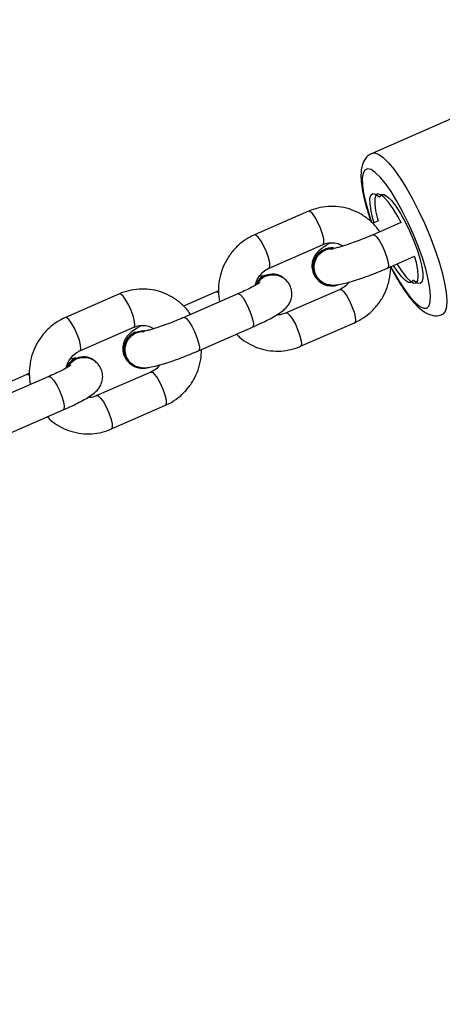
# Model space of a CAD drawing. Units: millimetres. Extents: x -265 to 2431, y 515 to 1669.
# Drawn here: x 849 to 856, y 1030 to 1046 of the extents above; entities that cross this region are included whole.
import ezdxf

# ---------------------------------------------------------------- set-up
doc = ezdxf.new("R2010")
doc.units = ezdxf.units.MM
doc.header["$LTSCALE"] = 45
doc.header["$PDSIZE"] = -1
doc.layers.add('VP-DIM', color=7, linetype='Continuous')
doc.layers.add('VP-EQ', color=7, linetype='Continuous', true_color=0x8a3492)
doc.dimstyles.get("Standard").update_dxf_attribs({"dimtxt": 14, "dimasz": 20, "dimexe": 20, "dimexo": 50, "dimgap": 20, "dimtad": 0, "dimdec": 0, "dimzin": 0, "dimdsep": 46, "dimtxsty": 'Standard', "dimcen": -0.09, "dimadec": 0, "dimazin": 0, "dimtfac": 1, "dimtdec": 4, "dimtofl": 0, "dimtmove": 0, "dimatfit": 3, "dimfxl": 70, "dimfxlon": 1, "dimtolj": 1, "dimtzin": 0, "dimarcsym": 0})

# ---------------------------------------------------------------- blocks, each defined once
blk = doc.blocks.new('*D801')
at = {"layer": 'Defpoints', "color": 0}
for p in [(1979.668, 1526.158), (1979.668, 903.083), (614.212, 725.234)]:
    blk.add_point(p, dxfattribs=at)
at = {"layer": 'VP-DIM', "color": 0, "lineweight": -2}
for p, q in [((614.212, 1456.158), (614.212, 1546.158)), ((1979.668, 1456.158), (1979.668, 1546.158)), ((634.212, 1526.158), (1258.119, 1526.158)), ((1959.668, 1526.158), (1342.452, 1526.158))]:
    blk.add_line(p, q, dxfattribs=at)
at = {"layer": 'VP-DIM', "color": 0}
for points in [[(634.212, 1529.492), (634.212, 1522.825), (614.212, 1526.158)], [(1959.668, 1522.825), (1959.668, 1529.492), (1979.668, 1526.158)]]:
    blk.add_solid(points, dxfattribs=at)
at = {"layer": 'VP-DIM', "color": 0, "insert": (1300.286, 1526.158), "char_height": 14, "attachment_point": 5}
blk.add_mtext('\\A1;1380', dxfattribs=at)
blk = doc.blocks.new('*D803')
at = {"layer": 'Defpoints', "color": 0}
for p in [(456.962, 1649.161), (2137.431, 902.175), (456.962, 720.147)]:
    blk.add_point(p, dxfattribs=at)
at = {"layer": 'VP-DIM', "color": 0, "lineweight": -2}
for p, q in [((456.962, 1579.161), (456.962, 1669.161)), ((2137.431, 1579.161), (2137.431, 1669.161)), ((476.962, 1649.161), (1256.703, 1649.161)), ((2117.431, 1649.161), (1341.036, 1649.161))]:
    blk.add_line(p, q, dxfattribs=at)
at = {"layer": 'VP-DIM', "color": 0}
for points in [[(476.962, 1652.494), (476.962, 1645.828), (456.962, 1649.161)], [(2117.431, 1645.828), (2117.431, 1652.494), (2137.431, 1649.161)]]:
    blk.add_solid(points, dxfattribs=at)
at = {"layer": 'VP-DIM', "color": 0, "insert": (1298.869, 1649.161), "char_height": 14, "attachment_point": 5}
blk.add_mtext('\\A1;1680', dxfattribs=at)
blk = doc.blocks.new('RB1220')
at = {"color": 7, "linetype": 'Continuous', "lineweight": 25}
for p, q in [((2947.112, 558.752), (2942.651, 556.802)), ((2941.602, 555.847), (2940.71, 555.457)), ((2942.753, 555.687), (2942.659, 555.646)), ((2943.113, 555.654), (2942.667, 555.459)), ((2940.95, 554.907), (2941.843, 555.297)), ((2942.014, 555.241), (2942.009, 555.242)), ((2942.907, 554.909), (2943.353, 555.104)), ((2940.88, 554.789), (2940.79, 554.77)), ((2941.035, 554.807), (2941.024, 554.808)), ((2940.076, 554.518), (2939.536, 554.282)), ((2940.114, 554.534), (2940.076, 554.518)), ((2942.122, 554.558), (2941.23, 554.168)), ((2941.951, 554.614), (2941.956, 554.614)), ((2938.479, 554.482), (2937.587, 554.093)), ((2940.436, 554.484), (2939.544, 554.094)), ((2937.827, 553.543), (2938.72, 553.933)), ((2938.893, 553.871), (2938.883, 553.872)), ((2939.784, 553.544), (2940.676, 553.934)), ((2940.676, 553.934), (2940.702, 553.946)), ((2941.47, 553.619), (2942.362, 554.008)), ((2937.912, 553.443), (2937.901, 553.443)), ((2938.826, 553.255), (2938.836, 553.254)), ((2936.953, 553.153), (2936.413, 552.917)), ((2937.313, 553.12), (2936.421, 552.73)), ((2936.991, 553.169), (2936.953, 553.153)), ((2938.999, 553.194), (2938.107, 552.804)), ((2936.661, 552.18), (2937.553, 552.57)), ((2937.553, 552.57), (2937.579, 552.581)), ((2938.347, 552.254), (2939.239, 552.644))]:
    blk.add_line(p, q, dxfattribs=at)
at = {"color": 8, "linetype": 'Continuous', "lineweight": 25, "flags": 128}
for points in [[(2942.651, 556.802), (2942.693, 556.808), (2942.758, 556.787), (2942.835, 556.732), (2942.921, 556.647), (2943.015, 556.533), (2943.114, 556.393), (2943.217, 556.23), (2943.319, 556.049), (2943.42, 555.853), (2943.515, 555.648), (2943.604, 555.439), (2943.684, 555.231), (2943.752, 555.028), (2943.808, 554.837), (2943.849, 554.661), (2943.876, 554.505), (2943.886, 554.373), (2943.88, 554.269), (2943.859, 554.193), (2943.821, 554.15), (2943.812, 554.145)], [(2942.958, 554.937), (2942.999, 554.86), (2943.095, 554.696), (2943.189, 554.552), (2943.28, 554.431), (2943.364, 554.339), (2943.439, 554.277), (2943.503, 554.247), (2943.554, 554.25), (2943.591, 554.287), (2943.612, 554.355), (2943.617, 554.453), (2943.606, 554.578), (2943.579, 554.726), (2943.537, 554.894), (2943.481, 555.077), (2943.413, 555.268), (2943.334, 555.463), (2943.247, 555.657), (2943.155, 555.842), (2943.059, 556.015), (2942.964, 556.17), (2942.871, 556.303), (2942.783, 556.41), (2942.703, 556.487), (2942.634, 556.533), (2942.576, 556.547), (2942.532, 556.527), (2942.503, 556.474), (2942.489, 556.391), (2942.492, 556.279), (2942.512, 556.142), (2942.546, 555.983), (2942.596, 555.807), (2942.643, 555.662)], [(2941.843, 555.297), (2941.846, 555.299), (2941.857, 555.329), (2941.853, 555.389), (2941.833, 555.471), (2941.8, 555.565), (2941.757, 555.66), (2941.71, 555.744), (2941.665, 555.808), (2941.626, 555.843), (2941.602, 555.847)], [(2940.951, 554.908), (2940.953, 554.909), (2940.965, 554.94), (2940.961, 554.999), (2940.941, 555.081), (2940.907, 555.175), (2940.865, 555.27), (2940.818, 555.354), (2940.772, 555.418), (2940.734, 555.453), (2940.71, 555.457)], [(2942.667, 555.459), (2942.691, 555.455), (2942.729, 555.42), (2942.774, 555.356), (2942.821, 555.272), (2942.864, 555.177), (2942.897, 555.083), (2942.917, 555.001), (2942.922, 554.941), (2942.91, 554.911), (2942.907, 554.909)], [(2940.116, 554.502), (2940.085, 554.519), (2940.076, 554.518)], [(2942.122, 554.558), (2942.146, 554.554), (2942.184, 554.519), (2942.23, 554.455), (2942.277, 554.371), (2942.319, 554.276), (2942.353, 554.182), (2942.373, 554.1), (2942.377, 554.041), (2942.365, 554.01), (2942.362, 554.008)], [(2938.72, 553.933), (2938.723, 553.934), (2938.735, 553.965), (2938.73, 554.025), (2938.71, 554.106), (2938.677, 554.2), (2938.634, 554.295), (2938.587, 554.38), (2938.542, 554.443), (2938.503, 554.478), (2938.479, 554.482)], [(2940.436, 554.484), (2940.445, 554.485), (2940.478, 554.466), (2940.52, 554.416), (2940.567, 554.341), (2940.613, 554.25), (2940.651, 554.154), (2940.679, 554.065), (2940.691, 553.993), (2940.687, 553.947), (2940.676, 553.934)], [(2937.828, 553.543), (2937.83, 553.544), (2937.842, 553.575), (2937.838, 553.635), (2937.818, 553.717), (2937.784, 553.811), (2937.742, 553.905), (2937.695, 553.99), (2937.649, 554.053), (2937.611, 554.088), (2937.587, 554.093)], [(2939.544, 554.094), (2939.553, 554.096), (2939.586, 554.076), (2939.628, 554.026), (2939.675, 553.951), (2939.72, 553.86), (2939.759, 553.764), (2939.786, 553.675), (2939.799, 553.603), (2939.795, 553.557), (2939.784, 553.544)], [(2941.23, 554.169), (2941.254, 554.164), (2941.292, 554.129), (2941.337, 554.065), (2941.384, 553.981), (2941.427, 553.886), (2941.46, 553.792), (2941.481, 553.71), (2941.485, 553.651), (2941.473, 553.62), (2941.47, 553.619)], [(2936.993, 553.137), (2936.962, 553.154), (2936.953, 553.153)], [(2937.313, 553.12), (2937.322, 553.121), (2937.355, 553.102), (2937.397, 553.052), (2937.444, 552.977), (2937.49, 552.886), (2937.529, 552.79), (2937.556, 552.7), (2937.568, 552.629), (2937.564, 552.583), (2937.553, 552.57)], [(2938.999, 553.194), (2939.023, 553.19), (2939.061, 553.154), (2939.107, 553.091), (2939.154, 553.007), (2939.196, 552.912), (2939.23, 552.818), (2939.25, 552.736), (2939.254, 552.676), (2939.242, 552.646), (2939.239, 552.644)], [(2938.107, 552.804), (2938.131, 552.8), (2938.169, 552.764), (2938.214, 552.701), (2938.261, 552.617), (2938.304, 552.522), (2938.338, 552.428), (2938.358, 552.346), (2938.362, 552.286), (2938.35, 552.256), (2938.347, 552.254)]]:
    blk.add_lwpolyline(points, dxfattribs=at)
at = {"color": 7, "linetype": 'Continuous', "lineweight": 25, "flags": 128}
for points in [[(2942.686, 555.658), (2942.666, 555.724), (2942.634, 555.856), (2942.617, 555.968), (2942.616, 556.055), (2942.632, 556.113), (2942.663, 556.138), (2942.708, 556.131), (2942.764, 556.091)], [(2943.134, 555.651), (2943.076, 555.759), (2942.998, 555.888), (2942.923, 555.994), (2942.853, 556.073), (2942.793, 556.119), (2942.745, 556.132), (2942.712, 556.11), (2942.694, 556.055), (2942.694, 555.969), (2942.71, 555.856), (2942.742, 555.722), (2942.752, 555.687)], [(2942.764, 556.091), (2942.767, 556.088), (2942.77, 556.086), (2942.773, 556.085), (2942.775, 556.085), (2942.777, 556.085), (2942.779, 556.086), (2942.78, 556.087), (2942.782, 556.089)], [(2942.782, 556.089), (2942.809, 556.121), (2942.852, 556.121), (2942.906, 556.087), (2942.971, 556.022), (2943.043, 555.929), (2943.119, 555.811), (2943.195, 555.674), (2943.269, 555.525), (2943.336, 555.369), (2943.394, 555.215), (2943.44, 555.068), (2943.472, 554.935), (2943.489, 554.823), (2943.49, 554.736), (2943.474, 554.679), (2943.443, 554.653), (2943.399, 554.66), (2943.342, 554.7)], [(2943.062, 554.977), (2943.069, 554.965), (2943.146, 554.847), (2943.219, 554.754), (2943.284, 554.691), (2943.338, 554.661), (2943.379, 554.666), (2943.405, 554.704), (2943.414, 554.775), (2943.407, 554.875), (2943.382, 555), (2943.354, 555.105)], [(2943.324, 554.702), (2943.297, 554.67), (2943.254, 554.671), (2943.2, 554.704), (2943.135, 554.769), (2943.063, 554.862), (2943.005, 554.952)], [(2940.881, 554.785), (2940.982, 554.809), (2941.024, 554.808)], [(2943.342, 554.7), (2943.339, 554.703), (2943.336, 554.705), (2943.333, 554.706), (2943.331, 554.707), (2943.329, 554.706), (2943.327, 554.706), (2943.326, 554.704), (2943.324, 554.702)], [(2938.739, 553.849), (2938.841, 553.873), (2938.883, 553.872)], [(2938.749, 553.848), (2938.851, 553.872), (2938.893, 553.871)], [(2937.758, 553.42), (2937.859, 553.444), (2937.901, 553.443)]]:
    blk.add_lwpolyline(points, dxfattribs=at)
at = {"color": 7, "linetype": 'Continuous', "lineweight": 25}
for centre, radius, start, end in [((2941.988, 554.928), 0.314, 86.2198, 202.975), ((2941.993, 554.927), 0.314, 86.2198, 202.975), ((2941.006, 554.503), 0.309, 113.966, 156.2153), ((2941.016, 554.502), 0.308, 113.9465, 154.6524), ((2941.008, 554.518), 0.291, 54.5048, 113.7027), ((2941.98, 554.915), 0.302, 201.3187, 264.3895), ((2941.983, 554.913), 0.3, 201.1504, 290.8597), ((2938.864, 553.564), 0.311, 113.687, 262.8636), ((2938.87, 553.564), 0.308, 112.9598, 287.5646), ((2937.883, 553.138), 0.309, 113.9721, 156.2136), ((2937.893, 553.138), 0.308, 113.9455, 154.6535), ((2937.885, 553.153), 0.291, 54.5048, 113.7027)]:
    blk.add_arc(centre, radius, start, end, dxfattribs=at)
for points, knots in [([(2942.652, 556.799), (2942.631, 556.789), (2942.584, 556.768), (2942.532, 556.707), (2942.494, 556.634), (2942.473, 556.548), (2942.464, 556.441), (2942.473, 556.304), (2942.499, 556.143), (2942.54, 555.969), (2942.586, 555.812), (2942.621, 555.71), (2942.634, 555.672)], [0, 0, 0, 0, 0.05701, 0.131871, 0.208174, 0.295447, 0.405434, 0.54216, 0.675379, 0.802022, 0.925455, 1, 1, 1, 1]), ([(2942.776, 555.507), (2942.763, 555.528), (2942.718, 555.598), (2942.615, 555.698), (2942.472, 555.801), (2942.313, 555.876), (2942.144, 555.92), (2941.97, 555.933), (2941.799, 555.914), (2941.677, 555.879), (2941.614, 555.852), (2941.602, 555.847)], [0, 0, 0, 0, 0.0555556, 0.1879284, 0.3200315, 0.4518321, 0.5833489, 0.7146349, 0.845781, 0.9703771, 1, 1, 1, 1]), ([(2940.71, 555.457), (2940.677, 555.441), (2940.592, 555.401), (2940.466, 555.311), (2940.342, 555.185), (2940.241, 555.039), (2940.167, 554.877), (2940.123, 554.704), (2940.107, 554.526), (2940.123, 554.409), (2940.13, 554.351)], [0, 0, 0, 0, 0.082132, 0.212754, 0.343603, 0.474722, 0.606128, 0.737798, 0.869679, 1, 1, 1, 1]), ([(2942.667, 555.459), (2942.645, 555.449), (2942.58, 555.422), (2942.47, 555.377), (2942.34, 555.328), (2942.219, 555.287), (2942.119, 555.256), (2942.045, 555.237), (2942.004, 555.228), (2941.985, 555.227), (2941.99, 555.227), (2941.99, 555.227)], [0, 0, 0, 0, 0.078231, 0.227486, 0.377104, 0.525699, 0.671716, 0.797428, 0.907112, 0.995241, 1, 1, 1, 1]), ([(2941.965, 555.324), (2941.937, 555.309), (2941.871, 555.271), (2941.803, 555.223), (2941.742, 555.165), (2941.697, 555.102), (2941.665, 555.029), (2941.652, 554.94), (2941.668, 554.846), (2941.699, 554.775), (2941.73, 554.746), (2941.736, 554.739)], [0, 0, 0, 0, 0.139251, 0.340371, 0.462453, 0.55341, 0.649135, 0.749728, 0.854346, 0.970116, 1, 1, 1, 1]), ([(2941.875, 554.649), (2941.847, 554.665), (2941.789, 554.696), (2941.727, 554.777), (2941.694, 554.873), (2941.694, 554.976), (2941.726, 555.073), (2941.788, 555.154), (2941.872, 555.208), (2941.949, 555.231), (2941.993, 555.225), (2942.004, 555.223)], [0, 0, 0, 0, 0.119479, 0.238968, 0.35846, 0.477948, 0.597438, 0.716924, 0.836423, 0.955935, 1, 1, 1, 1]), ([(2941.843, 555.297), (2941.855, 555.302), (2941.901, 555.321), (2941.985, 555.332), (2942.086, 555.32), (2942.145, 555.288), (2942.172, 555.273)], [0, 0, 0, 0, 0.1194256, 0.4236744, 0.731606, 1, 1, 1, 1]), ([(2940.725, 554.619), (2940.726, 554.627), (2940.731, 554.672), (2940.767, 554.747), (2940.832, 554.833), (2940.899, 554.883), (2940.94, 554.902), (2940.95, 554.907)], [0, 0, 0, 0, 0.060296, 0.340807, 0.621943, 0.905662, 1, 1, 1, 1]), ([(2941.955, 554.629), (2941.978, 554.628), (2942.028, 554.626), (2942.106, 554.637), (2942.203, 554.657), (2942.327, 554.692), (2942.462, 554.735), (2942.608, 554.787), (2942.753, 554.844), (2942.852, 554.885), (2942.902, 554.907), (2942.907, 554.909)], [0, 0, 0, 0, 0.083887, 0.1807537, 0.3276765, 0.4592991, 0.597268, 0.7302425, 0.8613834, 0.9852474, 1, 1, 1, 1]), ([(2942.362, 554.008), (2942.395, 554.024), (2942.481, 554.065), (2942.606, 554.155), (2942.73, 554.28), (2942.831, 554.426), (2942.905, 554.588), (2942.947, 554.761), (2942.964, 554.882), (2942.959, 554.942), (2942.958, 554.943)], [0, 0, 0, 0, 0.094202, 0.244017, 0.39409, 0.544471, 0.695185, 0.8462, 0.997458, 1, 1, 1, 1]), ([(2942.958, 554.926), (2942.982, 554.879), (2943.038, 554.774), (2943.127, 554.627), (2943.223, 554.485), (2943.319, 554.361), (2943.416, 554.257), (2943.506, 554.184), (2943.596, 554.139), (2943.68, 554.12), (2943.756, 554.122), (2943.796, 554.141), (2943.809, 554.147)], [0, 0, 0, 0, 0.095304, 0.214863, 0.33562, 0.458511, 0.585515, 0.721072, 0.811232, 0.889454, 0.963113, 1, 1, 1, 1]), ([(2940.702, 553.946), (2940.717, 553.953), (2940.78, 553.98), (2940.882, 554.029), (2941, 554.09), (2941.104, 554.151), (2941.18, 554.204), (2941.241, 554.262), (2941.287, 554.324), (2941.318, 554.398), (2941.331, 554.486), (2941.316, 554.581), (2941.272, 554.667), (2941.209, 554.731), (2941.142, 554.771), (2941.083, 554.79), (2941.05, 554.795), (2941.036, 554.797)], [0, 0, 0, 0, 0.032925, 0.131151, 0.23093, 0.334579, 0.450118, 0.520251, 0.572498, 0.627495, 0.685275, 0.745382, 0.811882, 0.86828, 0.918956, 0.967213, 1, 1, 1, 1]), ([(2940.758, 554.644), (2940.767, 554.661), (2940.79, 554.708), (2940.859, 554.761), (2940.95, 554.8), (2941.015, 554.797), (2941.047, 554.795)], [0, 0, 0, 0, 0.157431, 0.440948, 0.724448, 1, 1, 1, 1]), ([(2939.653, 554.142), (2939.64, 554.163), (2939.595, 554.234), (2939.492, 554.333), (2939.349, 554.437), (2939.19, 554.511), (2939.021, 554.555), (2938.847, 554.568), (2938.676, 554.549), (2938.554, 554.514), (2938.491, 554.488), (2938.479, 554.482)], [0, 0, 0, 0, 0.055564, 0.187933, 0.320034, 0.451835, 0.583351, 0.714638, 0.845781, 0.970379, 1, 1, 1, 1]), ([(2940.801, 554.672), (2940.801, 554.672), (2940.801, 554.672), (2940.779, 554.657), (2940.735, 554.63), (2940.663, 554.591), (2940.568, 554.544), (2940.488, 554.507), (2940.442, 554.487), (2940.436, 554.484)], [0, 0, 0, 0, 0.070309, 0.203377, 0.365176, 0.553109, 0.758355, 0.965998, 1, 1, 1, 1]), ([(2941.962, 554.632), (2941.953, 554.631), (2941.923, 554.63), (2941.895, 554.641), (2941.875, 554.649)], [0, 0, 0, 0, 0.3167619, 1, 1, 1, 1]), ([(2942.268, 554.676), (2942.258, 554.662), (2942.227, 554.619), (2942.174, 554.583), (2942.132, 554.563), (2942.122, 554.558)], [0, 0, 0, 0, 0.256556, 0.814532, 1, 1, 1, 1]), ([(2937.587, 554.093), (2937.554, 554.077), (2937.469, 554.036), (2937.343, 553.946), (2937.219, 553.821), (2937.119, 553.675), (2937.044, 553.513), (2937, 553.34), (2936.984, 553.162), (2937, 553.044), (2937.007, 552.986)], [0, 0, 0, 0, 0.0821369, 0.2127577, 0.3436058, 0.4747236, 0.606129, 0.7377895, 0.8696796, 1, 1, 1, 1]), ([(2939.544, 554.094), (2939.522, 554.085), (2939.458, 554.057), (2939.347, 554.012), (2939.217, 553.964), (2939.096, 553.922), (2938.996, 553.892), (2938.922, 553.873), (2938.881, 553.864), (2938.862, 553.863), (2938.867, 553.863), (2938.867, 553.863)], [0, 0, 0, 0, 0.0782197, 0.2274777, 0.3770884, 0.5256844, 0.6716988, 0.7974281, 0.9070878, 0.9952399, 1, 1, 1, 1]), ([(2941.23, 554.168), (2941.217, 554.163), (2941.171, 554.146), (2941.12, 554.133), (2941.084, 554.139), (2941.081, 554.139)], [0, 0, 0, 0, 0.269785, 0.957066, 1, 1, 1, 1]), ([(2938.842, 553.96), (2938.815, 553.944), (2938.748, 553.907), (2938.68, 553.858), (2938.619, 553.8), (2938.574, 553.738), (2938.542, 553.664), (2938.529, 553.576), (2938.545, 553.481), (2938.579, 553.406), (2938.614, 553.373), (2938.625, 553.363)], [0, 0, 0, 0, 0.136676, 0.334076, 0.453919, 0.543194, 0.637148, 0.735872, 0.838555, 0.952173, 1, 1, 1, 1]), ([(2938.72, 553.933), (2938.733, 553.938), (2938.778, 553.956), (2938.862, 553.967), (2938.963, 553.955), (2939.022, 553.923), (2939.049, 553.908)], [0, 0, 0, 0, 0.1194, 0.423648, 0.731607, 1, 1, 1, 1]), ([(2938.597, 553.676), (2938.612, 553.706), (2938.643, 553.766), (2938.723, 553.829), (2938.804, 553.862), (2938.857, 553.86), (2938.877, 553.859)], [0, 0, 0, 0, 0.2765949, 0.5531616, 0.8298098, 1, 1, 1, 1]), ([(2940.413, 553.819), (2940.429, 553.803), (2940.484, 553.743), (2940.601, 553.665), (2940.759, 553.59), (2940.929, 553.546), (2941.103, 553.533), (2941.273, 553.552), (2941.395, 553.587), (2941.458, 553.613), (2941.47, 553.619)], [0, 0, 0, 0, 0.058816, 0.211912, 0.364669, 0.517091, 0.669249, 0.821243, 0.965649, 1, 1, 1, 1]), ([(2937.602, 553.255), (2937.603, 553.263), (2937.608, 553.307), (2937.644, 553.382), (2937.709, 553.468), (2937.776, 553.518), (2937.817, 553.538), (2937.827, 553.543)], [0, 0, 0, 0, 0.060295, 0.34081, 0.621964, 0.905641, 1, 1, 1, 1]), ([(2938.844, 553.264), (2938.812, 553.269), (2938.748, 553.28), (2938.665, 553.337), (2938.604, 553.417), (2938.573, 553.514), (2938.573, 553.604), (2938.59, 553.656), (2938.597, 553.676)], [0, 0, 0, 0, 0.17542, 0.353732, 0.532009, 0.710254, 0.88851, 1, 1, 1, 1]), ([(2938.839, 553.264), (2938.862, 553.263), (2938.912, 553.262), (2938.989, 553.273), (2939.088, 553.294), (2939.212, 553.329), (2939.348, 553.373), (2939.493, 553.426), (2939.641, 553.483), (2939.736, 553.524), (2939.784, 553.544)], [0, 0, 0, 0, 0.083444, 0.185485, 0.330723, 0.462991, 0.601634, 0.735552, 0.867729, 1, 1, 1, 1]), ([(2939.239, 552.644), (2939.272, 552.66), (2939.358, 552.7), (2939.483, 552.79), (2939.607, 552.916), (2939.708, 553.062), (2939.782, 553.224), (2939.828, 553.394), (2939.833, 553.51), (2939.835, 553.567)], [0, 0, 0, 0, 0.095135, 0.246431, 0.397978, 0.549853, 0.702043, 0.854548, 1, 1, 1, 1]), ([(2937.579, 552.581), (2937.595, 552.588), (2937.657, 552.616), (2937.759, 552.664), (2937.877, 552.725), (2937.981, 552.786), (2938.057, 552.84), (2938.119, 552.897), (2938.164, 552.96), (2938.195, 553.034), (2938.208, 553.121), (2938.193, 553.217), (2938.149, 553.303), (2938.086, 553.367), (2938.019, 553.406), (2937.96, 553.426), (2937.927, 553.43), (2937.914, 553.432)], [0, 0, 0, 0, 0.032932, 0.131153, 0.230922, 0.334574, 0.45011, 0.520242, 0.572502, 0.627493, 0.685275, 0.745373, 0.811873, 0.868271, 0.918949, 0.967204, 1, 1, 1, 1]), ([(2937.635, 553.28), (2937.644, 553.296), (2937.668, 553.343), (2937.736, 553.397), (2937.828, 553.435), (2937.892, 553.432), (2937.924, 553.43)], [0, 0, 0, 0, 0.157458, 0.440938, 0.72444, 1, 1, 1, 1]), ([(2937.768, 553.426), (2937.765, 553.426), (2937.733, 553.422), (2937.698, 553.413), (2937.667, 553.405)], [0, 0, 0, 0, 0.1182241, 1, 1, 1, 1]), ([(2937.678, 553.308), (2937.678, 553.308), (2937.678, 553.307), (2937.656, 553.292), (2937.612, 553.265), (2937.54, 553.226), (2937.445, 553.179), (2937.365, 553.142), (2937.319, 553.122), (2937.313, 553.12)], [0, 0, 0, 0, 0.0702738, 0.2033825, 0.3651847, 0.5530957, 0.7583477, 0.9660014, 1, 1, 1, 1]), ([(2939.145, 553.311), (2939.135, 553.298), (2939.104, 553.255), (2939.051, 553.218), (2939.009, 553.199), (2938.999, 553.194)], [0, 0, 0, 0, 0.256409, 0.814425, 1, 1, 1, 1]), ([(2938.107, 552.804), (2938.094, 552.799), (2938.048, 552.781), (2937.997, 552.769), (2937.961, 552.774), (2937.958, 552.774)], [0, 0, 0, 0, 0.269708, 0.957082, 1, 1, 1, 1]), ([(2937.29, 552.455), (2937.306, 552.438), (2937.361, 552.379), (2937.478, 552.301), (2937.636, 552.225), (2937.806, 552.181), (2937.98, 552.168), (2938.15, 552.187), (2938.272, 552.222), (2938.335, 552.249), (2938.347, 552.254)], [0, 0, 0, 0, 0.058816, 0.211916, 0.36467, 0.517092, 0.669253, 0.821243, 0.965649, 1, 1, 1, 1])]:
    blk.add_open_spline(points, degree=3, knots=knots, dxfattribs=at)
blk = doc.blocks.new('RB1220_2D')
at = {"layer": 'VP-EQ', "color": 0}
blk.add_blockref('RB1220', (-2087.602, 487.107), dxfattribs=at)

msp = doc.modelspace()

# ---------------------------------------------------------------- block references
at = {"layer": 'VP-EQ', "color": 0}
msp.add_blockref('RB1220_2D', (0, 0), dxfattribs=at)

# ---------------------------------------------------------------- dimensions: what is measured, and where the dimension line sits
at = {"layer": 'VP-DIM', "color": 0}
dim = msp.add_linear_dim(base=(456.962, 1649.161), p1=(2137.431, 902.175), p2=(456.962, 720.147), dimstyle='Standard', dxfattribs=at)
dim.commit()
dim.dimension.update_dxf_attribs({"geometry": '*D803', "text_midpoint": (1298.869, 1649.161), "dimtype": 160})
dim = msp.add_linear_dim(base=(1979.668, 1526.158), p1=(614.212, 725.234), p2=(1979.668, 903.083), text='1380', dimstyle='Standard', dxfattribs=at)
dim.commit()
dim.dimension.update_dxf_attribs({"geometry": '*D801', "text_midpoint": (1300.286, 1526.158), "dimtype": 160})

doc.saveas('drawing.dxf')
